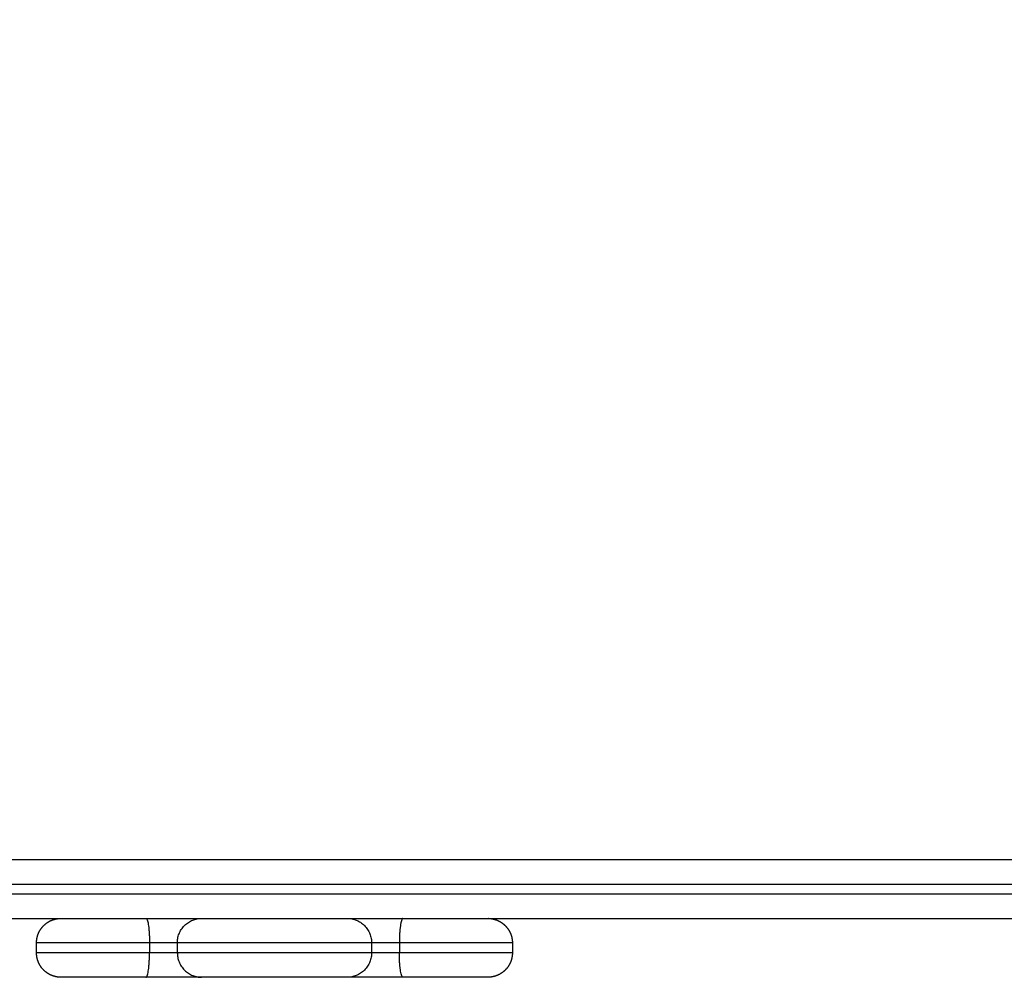
# Model space of a CAD drawing. Units: millimetres. Extents: x 93.7 to 98.63, y 1470.47 to 1478.51.
# Drawn here: x 95.51 to 95.72, y 1472.04 to 1472.24 of the extents above; entities that cross this region are included whole.
import ezdxf

# ---------------------------------------------------------------- set-up
doc = ezdxf.new("R2010")
doc.units = ezdxf.units.MM
doc.header["$PDSIZE"] = -1
doc.layers.add('DIASTASEIS', color=253, linetype='Continuous', lineweight=5)
doc.styles.get("Standard").update_dxf_attribs({"font": 'ARIALN.TTF'})
doc.dimstyles.get("Standard").update_dxf_attribs({"dimtxt": 0.18, "dimasz": 0.15, "dimexe": 0.1, "dimexo": 0, "dimgap": 0.09, "dimtad": 0, "dimtih": 1, "dimtoh": 1, "dimzin": 0, "dimdsep": 46, "dimtxsty": 'Standard', "dimblk": 'OBLIQUE', "dimcen": 0.09, "dimadec": 0, "dimazin": 0, "dimtfac": 1, "dimtofl": 0, "dimtmove": 0, "dimatfit": 3, "dimldrblk": 'OBLIQUE', "dimfxl": 1, "dimtolj": 1, "dimtzin": 0, "dimarcsym": 0})

# ---------------------------------------------------------------- blocks, each defined once
blk = doc.blocks.new('_Oblique')
at = {"color": 0, "linetype": 'ByBlock', "lineweight": -2}
blk.add_line((-0.5, -0.5), (0.5, 0.5), dxfattribs=at)
blk = doc.blocks.new('*D80')
at = {"layer": 'Defpoints', "color": 0}
for p in [(96.26837, 1472.69276), (95.27387, 1472.09328), (96.26837, 1472.09328)]:
    blk.add_point(p, dxfattribs=at)
at = {"layer": 'DIASTASEIS', "color": 0, "lineweight": -2}
for p, q in [((95.27387, 1472.09328), (95.27387, 1472.79276)), ((96.26837, 1472.09328), (96.26837, 1472.79276)), ((95.27387, 1472.69276), (95.49658, 1472.69276)), ((96.26837, 1472.69276), (96.04566, 1472.69276))]:
    blk.add_line(p, q, dxfattribs=at)
at = {"layer": 'DIASTASEIS', "color": 0, "linetype": 'ByBlock', "lineweight": -2, "xscale": 0.15, "yscale": 0.15, "zscale": 0.15, "rotation": 180}
blk.add_blockref('_Oblique', (95.27387, 1472.69276), dxfattribs=at)
at = {"layer": 'DIASTASEIS', "color": 0, "linetype": 'ByBlock', "lineweight": -2, "xscale": 0.15, "yscale": 0.15, "zscale": 0.15}
blk.add_blockref('_Oblique', (96.26837, 1472.69276), dxfattribs=at)
at = {"layer": 'DIASTASEIS', "color": 0, "insert": (95.77112, 1472.69276), "char_height": 0.18, "attachment_point": 5}
blk.add_mtext('\\A1;1.00', dxfattribs=at)
blk = doc.blocks.new('G005')
at = {"lineweight": -3}
for points, weights in [([(101.5598, 1472.98986), (101.96461, 1472.98986), (102.3553, 1472.98986)], [0.999944275219, 0.990045995091, 0.999942273026]), ([(101.76566, 1472.98986), (101.76566, 1472.98986), (101.76566, 1472.98986)], [0.966484754714, 0.966484793482, 0.96648483225]), ([(101.5598, 1472.98486), (101.96459, 1472.98486), (102.3553, 1472.98486)], [0.999944459232, 0.990081494997, 0.999942477905]), ([(101.5598, 1472.98286), (101.96459, 1472.98286), (102.3553, 1472.98286)], [0.999944459494, 0.990081495002, 0.999942477633]), ([(101.5598, 1472.97786), (101.96461, 1472.97786), (102.3553, 1472.97786)], [0.99994426294, 0.990046005102, 0.999942265282]), ([(101.72709, 1472.97786), (101.72783, 1472.97786), (101.72783, 1472.97286)], [1, 0.707106781187, 1]), ([(101.7335, 1472.97286), (101.7335, 1472.97786), (101.73844, 1472.97786)], [1, 0.707106781187, 1]), ([(101.76819, 1472.97786), (101.77312, 1472.97786), (101.77312, 1472.97286)], [1, 0.707106781187, 1]), ([(101.77953, 1472.97786), (101.77879, 1472.97786), (101.77879, 1472.97286)], [1, 0.707106781187, 1]), ([(101.7335, 1472.97286), (101.73269, 1472.97286), (101.72783, 1472.97286)], [1, 0.712998334877, 1]), ([(101.77879, 1472.97286), (101.77393, 1472.97286), (101.77312, 1472.97286)], [1, 0.712998334877, 1]), ([(101.72709, 1472.96586), (101.72783, 1472.96586), (101.72783, 1472.97086)], [1, 0.707106781187, 1]), ([(101.7335, 1472.97086), (101.73269, 1472.97086), (101.72783, 1472.97086)], [1, 0.712998334877, 1]), ([(101.7335, 1472.97086), (101.7335, 1472.96586), (101.73844, 1472.96586)], [1, 0.707106781186, 1]), ([(101.77312, 1472.97086), (101.77312, 1472.96586), (101.76819, 1472.96586)], [1, 0.707106781187, 1]), ([(101.77879, 1472.97086), (101.77393, 1472.97086), (101.77312, 1472.97086)], [1, 0.712998334878, 1]), ([(101.77953, 1472.96586), (101.77879, 1472.96586), (101.77879, 1472.97086)], [1, 0.707106781187, 1]), ([(101.73844, 1472.96586), (101.73682, 1472.96586), (101.72709, 1472.96586)], [1, 0.712998334878, 1]), ([(101.77953, 1472.96586), (101.76981, 1472.96586), (101.76819, 1472.96586)], [1, 0.712998334877, 1])]:
    blk.add_rational_spline(points, weights, degree=2, dxfattribs=at)
for points, weights, degree, knots in [([(101.70478, 1472.97286), (101.70478, 1472.97348), (101.70489, 1472.9741), (101.70513, 1472.9747), (101.70538, 1472.97533), (101.70575, 1472.9759), (101.70624, 1472.97639), (101.70672, 1472.97687), (101.7073, 1472.97725), (101.70824, 1472.97762), (101.70855, 1472.97771), (101.70897, 1472.97779), (101.70907, 1472.97781), (101.70927, 1472.97783), (101.70938, 1472.97784), (101.70953, 1472.97785), (101.70958, 1472.97785), (101.70966, 1472.97785), (101.70974, 1472.97786), (101.70978, 1472.97786)], [0.915679846924, 0.870980443963, 0.837455891742, 0.815106190261, 0.79275648878, 0.78158163804, 0.78158163804, 0.78158163804, 0.78158163804, 0.78158163804, 0.78158163804, 0.78158163804, 0.78158163804, 0.78158163804, 0.78158163804, 0.78158163804, 0.78158163804, 0.78158163804, 0.78158163804, 0.78158163804], 3, [0, 0, 0, 0, 1.895974, 1.895974, 1.895974, 3.952395, 3.952395, 3.952395, 6.026465, 6.026465, 7.008193, 7.008193, 7.323185, 7.323185, 7.631543, 7.631543, 7.782224, 7.782224, 7.895228, 7.895228, 7.895228, 7.895228]), ([(101.79685, 1472.97786), (101.79685, 1472.97786), (101.79692, 1472.97786), (101.79695, 1472.97785), (101.79697, 1472.97785), (101.79705, 1472.97785), (101.7971, 1472.97785), (101.79725, 1472.97784), (101.79735, 1472.97783), (101.79755, 1472.97781), (101.79765, 1472.97779), (101.79808, 1472.97771), (101.79839, 1472.97762), (101.79932, 1472.97725), (101.7999, 1472.97687), (101.80038, 1472.97639), (101.80087, 1472.9759), (101.80125, 1472.97533), (101.8015, 1472.9747), (101.80173, 1472.9741), (101.80185, 1472.97348), (101.80185, 1472.97286)], [1, 1, 1, 1, 1, 1, 1, 1, 1, 1, 1, 1, 1, 1, 1, 1, 1, 1.0142977396, 1.04289321881, 1.07148869802, 1.11438191684, 1.17157287525], 3, [0, 0, 0, 0, 0.00001, 0.00001, 0.076071, 0.076071, 0.228205, 0.228205, 0.539538, 0.539538, 0.857568, 0.857568, 1.848765, 1.848765, 3.942842, 3.942842, 3.942842, 5.999262, 5.999262, 5.999262, 7.895237, 7.895237, 7.895237, 7.895237]), ([(101.72783, 1472.97286), (101.71873, 1472.97286), (101.71175, 1472.97286), (101.70478, 1472.97286), (101.70478, 1472.97286)], [1, 0.909016919616, 1, 0.909016919616, 1], 2, [0, 0, 0, 12.965898, 12.965898, 25.931796, 25.931796, 25.931796]), ([(101.77312, 1472.97286), (101.77032, 1472.97286), (101.75331, 1472.97286), (101.73631, 1472.97286), (101.7335, 1472.97286)], [1, 0.763116274587, 1, 0.763116274587, 1], 2, [0, 0, 0, 21.193982, 21.193982, 42.387964, 42.387964, 42.387964]), ([(101.80185, 1472.97286), (101.80185, 1472.97286), (101.79487, 1472.97286), (101.7879, 1472.97286), (101.77879, 1472.97286)], [1, 0.909016919605, 1, 0.909016919605, 1], 2, [16.456168, 16.456168, 16.456168, 29.422066, 29.422066, 42.387964, 42.387964, 42.387964]), ([(101.72783, 1472.97086), (101.71873, 1472.97086), (101.71175, 1472.97086), (101.70478, 1472.97086), (101.70478, 1472.97086)], [1, 0.909016919616, 1, 0.909016919616, 1], 2, [0, 0, 0, 12.965898, 12.965898, 25.931796, 25.931796, 25.931796]), ([(101.70978, 1472.96586), (101.70978, 1472.96586), (101.70963, 1472.96586), (101.70958, 1472.96586), (101.70953, 1472.96586), (101.70938, 1472.96587), (101.70927, 1472.96588), (101.70907, 1472.9659), (101.70897, 1472.96592), (101.70855, 1472.966), (101.70824, 1472.96609), (101.7073, 1472.96646), (101.70672, 1472.96684), (101.70624, 1472.96732), (101.70575, 1472.96781), (101.70538, 1472.96838), (101.70513, 1472.96902), (101.70489, 1472.96961), (101.70478, 1472.97024), (101.70478, 1472.97086)], [1, 1, 1, 1, 1, 1, 1, 1, 1, 1, 1, 1, 1, 1, 1, 1.0142977396, 1.04289321881, 1.07148869802, 1.11438191684, 1.17157287525], 3, [0, 0, 0, 0, 0.000081, 0.000081, 0.155205, 0.155205, 0.472656, 0.472656, 0.796937, 0.796937, 1.807614, 1.807614, 3.942845, 3.942845, 3.942845, 5.999265, 5.999265, 5.999265, 7.89524, 7.89524, 7.89524, 7.89524]), ([(101.77312, 1472.97086), (101.77032, 1472.97086), (101.75331, 1472.97086), (101.73631, 1472.97086), (101.7335, 1472.97086)], [1, 0.763116274587, 1, 0.763116274587, 1], 2, [0, 0, 0, 21.193982, 21.193982, 42.387964, 42.387964, 42.387964]), ([(101.80185, 1472.97086), (101.80185, 1472.97086), (101.79487, 1472.97086), (101.7879, 1472.97086), (101.77879, 1472.97086)], [1, 0.909016919605, 1, 0.909016919605, 1], 2, [16.456168, 16.456168, 16.456168, 29.422066, 29.422066, 42.387964, 42.387964, 42.387964]), ([(101.80185, 1472.97086), (101.80185, 1472.97024), (101.80173, 1472.96961), (101.8015, 1472.96902), (101.80125, 1472.96838), (101.80087, 1472.96781), (101.80038, 1472.96732), (101.7999, 1472.96684), (101.79932, 1472.96646), (101.79839, 1472.96609), (101.79808, 1472.966), (101.79765, 1472.96592), (101.79755, 1472.9659), (101.79735, 1472.96588), (101.79725, 1472.96587), (101.7971, 1472.96586), (101.79705, 1472.96586), (101.79696, 1472.96586), (101.79688, 1472.96586), (101.79685, 1472.96586)], [0.915679846906, 0.870980443946, 0.837455891725, 0.815106190245, 0.792756488765, 0.781581638025, 0.781581638025, 0.781581638025, 0.781581638025, 0.781581638025, 0.781581638025, 0.781581638025, 0.781581638025, 0.781581638025, 0.781581638025, 0.781581638025, 0.781581638025, 0.781581638025, 0.781581638025, 0.781581638025], 3, [0, 0, 0, 0, 1.895974, 1.895974, 1.895974, 3.952395, 3.952395, 3.952395, 6.026465, 6.026465, 7.008193, 7.008193, 7.323185, 7.323185, 7.631543, 7.631543, 7.782224, 7.782224, 7.895228, 7.895228, 7.895228, 7.895228]), ([(101.72709, 1472.96586), (101.72025, 1472.96586), (101.71501, 1472.96586), (101.70978, 1472.96586), (101.70978, 1472.96586)], [1, 0.909016919616, 1, 0.909016919616, 1], 2, [0, 0, 0, 12.965898, 12.965898, 25.931796, 25.931796, 25.931796]), ([(101.76819, 1472.96586), (101.76608, 1472.96586), (101.75331, 1472.96586), (101.74054, 1472.96586), (101.73844, 1472.96586)], [1, 0.763116274587, 1, 0.763116274587, 1], 2, [0, 0, 0, 21.193982, 21.193982, 42.387964, 42.387964, 42.387964]), ([(101.79685, 1472.96586), (101.79685, 1472.96586), (101.79161, 1472.96586), (101.78637, 1472.96586), (101.77953, 1472.96586)], [1, 0.909016919605, 1, 0.909016919605, 1], 2, [16.456168, 16.456168, 16.456168, 29.422066, 29.422066, 42.387964, 42.387964, 42.387964])]:
    blk.add_rational_spline(points, weights, degree=degree, knots=knots, dxfattribs=at)
for points in [[(101.70478, 1472.97086), (101.70478, 1472.97186), (101.70478, 1472.97286)], [(101.72783, 1472.97286), (101.72783, 1472.97186), (101.72783, 1472.97086)], [(101.7335, 1472.97286), (101.7335, 1472.97186), (101.7335, 1472.97086)], [(101.77312, 1472.97286), (101.77312, 1472.97186), (101.77312, 1472.97086)], [(101.77879, 1472.97286), (101.77879, 1472.97186), (101.77879, 1472.97086)], [(101.80185, 1472.97286), (101.80185, 1472.97186), (101.80185, 1472.97086)]]:
    blk.add_open_spline(points, degree=2, dxfattribs=at)
blk = doc.blocks.new('KATOPSI_G005')
blk.add_blockref('G005', (0, 0))
blk = doc.blocks.new('*D87')
at = {"layer": 'Defpoints', "color": 0}
for p in [(97.76837, 1474.04594), (93.77387, 1472.04353), (97.76837, 1472.04353)]:
    blk.add_point(p, dxfattribs=at)
at = {"layer": 'DIASTASEIS', "color": 0, "lineweight": -2}
for p, q in [((93.77387, 1472.04353), (93.77387, 1474.14594)), ((97.76837, 1472.04353), (97.76837, 1474.14594)), ((93.77387, 1474.04594), (95.48669, 1474.04594)), ((97.76837, 1474.04594), (96.05555, 1474.04594))]:
    blk.add_line(p, q, dxfattribs=at)
at = {"layer": 'DIASTASEIS', "color": 0, "linetype": 'ByBlock', "lineweight": -2, "xscale": 0.15, "yscale": 0.15, "zscale": 0.15, "rotation": 180}
blk.add_blockref('_Oblique', (93.77387, 1474.04594), dxfattribs=at)
at = {"layer": 'DIASTASEIS', "color": 0, "linetype": 'ByBlock', "lineweight": -2, "xscale": 0.15, "yscale": 0.15, "zscale": 0.15}
blk.add_blockref('_Oblique', (97.76837, 1474.04594), dxfattribs=at)
at = {"layer": 'DIASTASEIS', "color": 0, "insert": (95.77112, 1474.04594), "char_height": 0.18, "attachment_point": 5}
blk.add_mtext('\\A1;4.00', dxfattribs=at)

msp = doc.modelspace()

# ---------------------------------------------------------------- block references
msp.add_blockref('KATOPSI_G005', (-6.18643, -0.92007))

# ---------------------------------------------------------------- dimensions: what is measured, and where the dimension line sits
at = {"layer": 'DIASTASEIS'}
for base, p1, p2, override, picture, middle in [((97.76837, 1474.04594), (93.77387, 1472.04353), (97.76837, 1472.04353), {"dimrnd": 0.1, "dimtxsty": 'Standard', "dimldrblk": 'Oblique'}, '*D87', (95.77112, 1474.04594)), ((96.26837, 1472.69276), (95.27387, 1472.09328), (96.26837, 1472.09328), {"dimrnd": 0.1}, '*D80', (95.77112, 1472.69276))]:
    dim = msp.add_linear_dim(base=base, p1=p1, p2=p2, dimstyle='Standard', override=override, dxfattribs=at)
    dim.commit()
    dim.dimension.update_dxf_attribs({"geometry": picture, "text_midpoint": middle})

doc.saveas('drawing.dxf')
